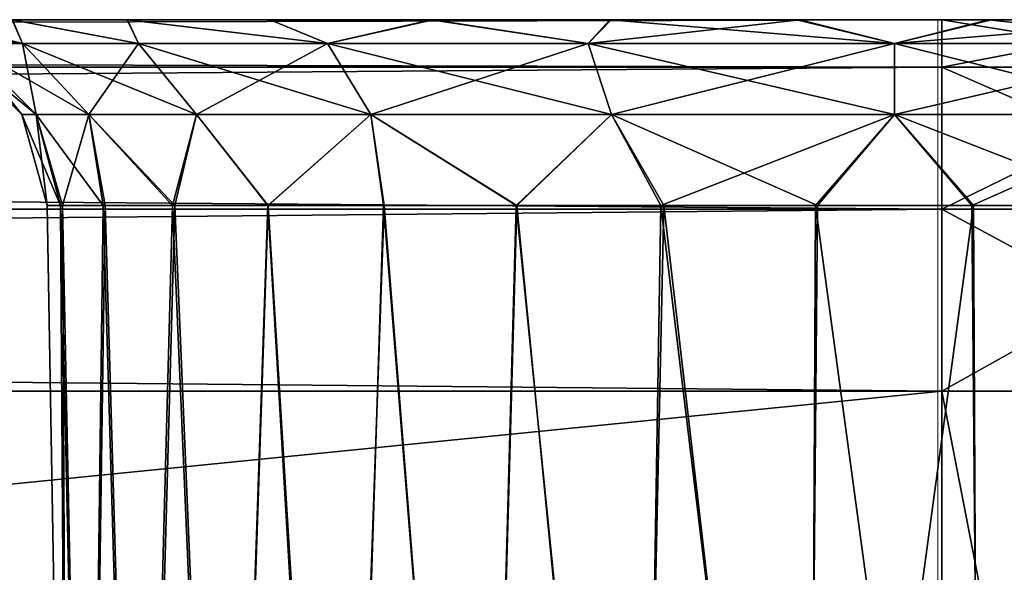
# Model space of a CAD drawing. Units: feet. Extents: x -4 to 15.9, y -6 to 1.5.
# Drawn here: x 10.5 to 10.7, y -1.7 to -1.5 of the extents above; entities that cross this region are included whole.
import ezdxf

# ---------------------------------------------------------------- set-up
doc = ezdxf.new("R2010")
doc.units = ezdxf.units.FT
doc.header["$MEASUREMENT"] = 0
doc.layers.get('0').update_dxf_attribs({"color": 255})
doc.layers.add('AFUWA-3-ARPM', color=4, linetype='Continuous')
doc.layers.add('AFUWA-P', color=2, linetype='Continuous')

# ---------------------------------------------------------------- blocks, each defined once
blk = doc.blocks.new('A$C2A8A2C33')
at = {"linetype": 'Continuous', "lineweight": 0}
for p, q in [((2.51973, 2.40801), (-1.43697, 2.40801)), ((2.51973, 2.40801), (-1.43697, 2.40801)), ((2.51973, 2.39816), (2.51973, 2.40801)), ((2.51973, 2.40801), (2.51973, 2.39816)), ((2.57115, 2.40801), (2.51973, 2.40801)), ((2.57115, 2.40801), (2.51973, 2.40801)), ((2.51973, 2.39816), (-1.43697, 2.39816)), ((2.51973, 2.36861), (2.51973, 2.39816)), ((2.51973, 2.36861), (2.51973, 2.39816)), ((2.51973, 2.39816), (2.5802, 2.39816)), ((2.51973, 2.36861), (-1.43697, 2.36861)), ((2.51973, 2.36861), (2.51973, 2.33065)), ((2.51973, 2.33065), (2.51973, 2.36861)), ((2.58754, 2.36861), (2.51973, 2.36861)), ((-1.43697, 2.33065), (2.51973, 2.33065)), ((2.51973, 2.33065), (-1.43697, 2.33065)), ((2.51973, 2.33065), (2.59011, 2.33065)), ((2.51973, 1.93557), (2.51973, 2.33065)), ((2.59011, 2.33065), (2.51973, 2.33065)), ((2.51973, 2.33065), (2.51973, 1.93557))]:
    blk.add_line(p, q, dxfattribs=at)

msp = doc.modelspace()

# ---------------------------------------------------------------- linework, layer by layer
at = {"layer": 'AFUWA-3-ARPM'}
for points in [[(10.67683, -1.54831, 16.50166), (6.74962, -1.54831, 16.4971), (6.72013, -1.54831, 16.50166)], [(10.64726, -1.54831, 12.13022), (6.72013, -1.54831, 12.12566), (6.75019, -1.54831, 12.13033)], [(10.67683, -1.54831, 12.12566), (6.72013, -1.54831, 12.12566), (10.64726, -1.54831, 12.13022)], [(10.67683, -1.55816, 16.5398), (10.67683, -1.54831, 16.50166), (6.72013, -1.55816, 16.5398)], [(6.72013, -1.55816, 16.5398), (10.67683, -1.54831, 16.50166), (6.72013, -1.54831, 16.50166)], [(6.72013, -1.55816, 12.08753), (6.72013, -1.54831, 12.12566), (10.67683, -1.55816, 12.08753)], [(10.67683, -1.55816, 12.08753), (6.72013, -1.54831, 12.12566), (10.67683, -1.54831, 12.12566)], [(6.74962, -1.54831, 16.4971), (10.60769, -1.54831, 16.4897), (6.78892, -1.54831, 16.48977)], [(6.74962, -1.54831, 16.4971), (10.64662, -1.54831, 16.49697), (10.60769, -1.54831, 16.4897)], [(10.67683, -1.54831, 16.50166), (10.64662, -1.54831, 16.49697), (6.74962, -1.54831, 16.4971)], [(6.78922, -1.54831, 12.13776), (10.64726, -1.54831, 12.13022), (6.75019, -1.54831, 12.13033)], [(6.82583, -1.54831, 16.47555), (6.78892, -1.54831, 16.48977), (10.60769, -1.54831, 16.4897)], [(10.60797, -1.54831, 12.1376), (10.64726, -1.54831, 12.13022), (6.78922, -1.54831, 12.13776)], [(10.60797, -1.54831, 12.1376), (6.78922, -1.54831, 12.13776), (10.57092, -1.54831, 12.15181)], [(6.82636, -1.54831, 12.15237), (10.57092, -1.54831, 12.15181), (6.78922, -1.54831, 12.13776)], [(6.82583, -1.54831, 16.47555), (10.57051, -1.54831, 16.47525), (10.53696, -1.54831, 16.45442)], [(10.57051, -1.54831, 16.47525), (6.82583, -1.54831, 16.47555), (10.60769, -1.54831, 16.4897)], [(6.85984, -1.54831, 16.45458), (6.82583, -1.54831, 16.47555), (10.53696, -1.54831, 16.45442)], [(10.57092, -1.54831, 12.15181), (6.82636, -1.54831, 12.15237), (6.86017, -1.54831, 12.17351)], [(6.85984, -1.54831, 16.45458), (10.50719, -1.54831, 16.42719), (6.88913, -1.54831, 16.42783)], [(10.50719, -1.54831, 16.42719), (6.85984, -1.54831, 16.45458), (10.53696, -1.54831, 16.45442)], [(6.86017, -1.54831, 12.17351), (6.88943, -1.54831, 12.2003), (10.53694, -1.54831, 12.17261)], [(10.53694, -1.54831, 12.17261), (10.57092, -1.54831, 12.15181), (6.86017, -1.54831, 12.17351)], [(10.48326, -1.54831, 16.3954), (6.88913, -1.54831, 16.42783), (10.50719, -1.54831, 16.42719)], [(6.88943, -1.54831, 12.2003), (10.50726, -1.54831, 12.19949), (10.53694, -1.54831, 12.17261)], [(6.91332, -1.54831, 12.23194), (10.50726, -1.54831, 12.19949), (6.88943, -1.54831, 12.2003)], [(7.3523, -1.54831, 12.66564), (10.50726, -1.54831, 12.19949), (6.91332, -1.54831, 12.23194)], [(7.3523, -1.54831, 12.66564), (10.48322, -1.54831, 12.23131), (10.50726, -1.54831, 12.19949)], [(10.30472, -1.54831, 15.96245), (10.50726, -1.54831, 16.1365), (10.33401, -1.54831, 15.93571)], [(10.48322, -1.54831, 16.16832), (10.50726, -1.54831, 16.1365), (10.30472, -1.54831, 15.96245)], [(10.48326, -1.54831, 12.45839), (10.30505, -1.54831, 12.66564), (10.50719, -1.54831, 12.49018)], [(10.33431, -1.54831, 12.69243), (10.50719, -1.54831, 12.49018), (10.30505, -1.54831, 12.66564)], [(10.33401, -1.54831, 15.93571), (10.50726, -1.54831, 16.1365), (10.53694, -1.54831, 16.10962)], [(10.53694, -1.54831, 16.10962), (10.35837, -1.54831, 15.90372), (10.33401, -1.54831, 15.93571)], [(10.50719, -1.54831, 12.49018), (10.33431, -1.54831, 12.69243), (10.53696, -1.54831, 12.51741)], [(10.53696, -1.54831, 12.51741), (10.33431, -1.54831, 12.69243), (10.3582, -1.54831, 12.72406)], [(10.35837, -1.54831, 12.95096), (10.33431, -1.54831, 15.64519), (10.79685, -1.54831, 12.51757)], [(10.3582, -1.54831, 15.67682), (10.79685, -1.54831, 12.51757), (10.33431, -1.54831, 15.64519)], [(10.76337, -1.54831, 16.08938), (10.79718, -1.54831, 16.11052), (10.3582, -1.54831, 15.67682)], [(10.57051, -1.54831, 12.53824), (10.53696, -1.54831, 12.51741), (10.3582, -1.54831, 12.72406)], [(10.3582, -1.54831, 15.67682), (10.37597, -1.54831, 15.71253), (10.76337, -1.54831, 16.08938)], [(10.3582, -1.54831, 12.72406), (10.37597, -1.54831, 12.75977), (10.57051, -1.54831, 12.53824)], [(10.79685, -1.54831, 12.51757), (10.3582, -1.54831, 15.67682), (10.79718, -1.54831, 16.11052)], [(10.37601, -1.54831, 15.86827), (10.35837, -1.54831, 15.90372), (10.57092, -1.54831, 16.08882)], [(10.35837, -1.54831, 15.90372), (10.53694, -1.54831, 16.10962), (10.57092, -1.54831, 16.08882)], [(10.35837, -1.54831, 12.95096), (10.79685, -1.54831, 12.51757), (10.76284, -1.54831, 12.53854)], [(10.37601, -1.54831, 12.91552), (10.35837, -1.54831, 12.95096), (10.76284, -1.54831, 12.53854)], [(10.37597, -1.54831, 15.71253), (10.72622, -1.54831, 16.07477), (10.76337, -1.54831, 16.08938)], [(10.60769, -1.54831, 12.5527), (10.37597, -1.54831, 12.75977), (10.38684, -1.54831, 12.79759)], [(10.38684, -1.54831, 15.75035), (10.72622, -1.54831, 16.07477), (10.37597, -1.54831, 15.71253)], [(10.57051, -1.54831, 12.53824), (10.37597, -1.54831, 12.75977), (10.60769, -1.54831, 12.5527)], [(10.38689, -1.54831, 12.87741), (10.37601, -1.54831, 12.91552), (10.72593, -1.54831, 12.55276)], [(10.60797, -1.54831, 16.07461), (10.38689, -1.54831, 15.83017), (10.37601, -1.54831, 15.86827)], [(10.60797, -1.54831, 16.07461), (10.37601, -1.54831, 15.86827), (10.57092, -1.54831, 16.08882)], [(10.76284, -1.54831, 12.53854), (10.72593, -1.54831, 12.55276), (10.37601, -1.54831, 12.91552)], [(10.38684, -1.54831, 12.79759), (10.64662, -1.54831, 12.55996), (10.60769, -1.54831, 12.5527)], [(10.6872, -1.54831, 16.06734), (10.72622, -1.54831, 16.07477), (10.38684, -1.54831, 15.75035)], [(10.6872, -1.54831, 16.06734), (10.38684, -1.54831, 15.75035), (10.39071, -1.54831, 15.79004)], [(10.39071, -1.54831, 12.83728), (10.64662, -1.54831, 12.55996), (10.38684, -1.54831, 12.79759)], [(10.39071, -1.54831, 15.79004), (10.38689, -1.54831, 15.83017), (10.64726, -1.54831, 16.06722)], [(10.60797, -1.54831, 16.07461), (10.64726, -1.54831, 16.06722), (10.38689, -1.54831, 15.83017)], [(10.72593, -1.54831, 12.55276), (10.68663, -1.54831, 12.56009), (10.38689, -1.54831, 12.87741)], [(10.39071, -1.54831, 12.83728), (10.38689, -1.54831, 12.87741), (10.68663, -1.54831, 12.56009)], [(10.64726, -1.54831, 16.06722), (10.6872, -1.54831, 16.06734), (10.39071, -1.54831, 15.79004)], [(10.68663, -1.54831, 12.56009), (10.64662, -1.54831, 12.55996), (10.39071, -1.54831, 12.83728)], [(10.46566, -1.54831, 16.36004), (10.48534, -1.55324, 16.35785), (10.45495, -1.54831, 16.32229)], [(10.45495, -1.54831, 16.32229), (10.48534, -1.55324, 16.35785), (10.47342, -1.55324, 16.31765)], [(10.46566, -1.54831, 12.42303), (10.48534, -1.55324, 12.42084), (10.45495, -1.54831, 12.38529)], [(10.45495, -1.54831, 12.38529), (10.48534, -1.55324, 12.42084), (10.47342, -1.55324, 12.38064)], [(10.48322, -1.54831, 12.23131), (10.46549, -1.54831, 12.2669), (10.48534, -1.55324, 12.26947)], [(10.46549, -1.54831, 12.2669), (10.47342, -1.55324, 12.30967), (10.48534, -1.55324, 12.26947)], [(10.48322, -1.54831, 16.16832), (10.46549, -1.54831, 16.20391), (10.48534, -1.55324, 16.20648)], [(10.46549, -1.54831, 16.20391), (10.47342, -1.55324, 16.24668), (10.48534, -1.55324, 16.20648)], [(10.48534, -1.55324, 16.35785), (10.46566, -1.54831, 16.36004), (10.48326, -1.54831, 16.3954)], [(10.48534, -1.55324, 12.42084), (10.46566, -1.54831, 12.42303), (10.48326, -1.54831, 12.45839)], [(10.50956, -1.55324, 12.22709), (10.50726, -1.54831, 12.19949), (10.48322, -1.54831, 12.23131)], [(10.50956, -1.55324, 12.22709), (10.48322, -1.54831, 12.23131), (10.48534, -1.55324, 12.26947)], [(10.50956, -1.55324, 16.16409), (10.50726, -1.54831, 16.1365), (10.48322, -1.54831, 16.16832)], [(10.50956, -1.55324, 16.16409), (10.48322, -1.54831, 16.16832), (10.48534, -1.55324, 16.20648)], [(10.48534, -1.55324, 16.35785), (10.48326, -1.54831, 16.3954), (10.50956, -1.55324, 16.40024)], [(10.48326, -1.54831, 16.3954), (10.50719, -1.54831, 16.42719), (10.50956, -1.55324, 16.40024)], [(10.48534, -1.55324, 12.42084), (10.48326, -1.54831, 12.45839), (10.50956, -1.55324, 12.46323)], [(10.48326, -1.54831, 12.45839), (10.50719, -1.54831, 12.49018), (10.50956, -1.55324, 12.46323)], [(10.54891, -1.55324, 16.43959), (10.50719, -1.54831, 16.42719), (10.53696, -1.54831, 16.45442)], [(10.50956, -1.55324, 16.40024), (10.50719, -1.54831, 16.42719), (10.54891, -1.55324, 16.43959)], [(10.54891, -1.55324, 12.50259), (10.50719, -1.54831, 12.49018), (10.53696, -1.54831, 12.51741)], [(10.50956, -1.55324, 12.46323), (10.50719, -1.54831, 12.49018), (10.54891, -1.55324, 12.50259)], [(10.50956, -1.55324, 12.22709), (10.54891, -1.55324, 12.18773), (10.50726, -1.54831, 12.19949)], [(10.50726, -1.54831, 12.19949), (10.54891, -1.55324, 12.18773), (10.53694, -1.54831, 12.17261)], [(10.50956, -1.55324, 16.16409), (10.54891, -1.55324, 16.12474), (10.50726, -1.54831, 16.1365)], [(10.50726, -1.54831, 16.1365), (10.54891, -1.55324, 16.12474), (10.53694, -1.54831, 16.10962)], [(10.54891, -1.55324, 12.18773), (10.57092, -1.54831, 12.15181), (10.53694, -1.54831, 12.17261)], [(10.54891, -1.55324, 16.12474), (10.57092, -1.54831, 16.08882), (10.53694, -1.54831, 16.10962)], [(10.53696, -1.54831, 16.45442), (10.57051, -1.54831, 16.47525), (10.54891, -1.55324, 16.43959)], [(10.53696, -1.54831, 12.51741), (10.57051, -1.54831, 12.53824), (10.54891, -1.55324, 12.50259)], [(10.60316, -1.55324, 16.46831), (10.54891, -1.55324, 16.43959), (10.57051, -1.54831, 16.47525)], [(10.60316, -1.55324, 12.53131), (10.54891, -1.55324, 12.50259), (10.57051, -1.54831, 12.53824)], [(10.60316, -1.55324, 12.15901), (10.57092, -1.54831, 12.15181), (10.54891, -1.55324, 12.18773)], [(10.60316, -1.55324, 16.09602), (10.57092, -1.54831, 16.08882), (10.54891, -1.55324, 16.12474)], [(10.60316, -1.55324, 16.46831), (10.57051, -1.54831, 16.47525), (10.60769, -1.54831, 16.4897)], [(10.60316, -1.55324, 12.53131), (10.57051, -1.54831, 12.53824), (10.60769, -1.54831, 12.5527)], [(10.60797, -1.54831, 12.1376), (10.57092, -1.54831, 12.15181), (10.60316, -1.55324, 12.15901)], [(10.60797, -1.54831, 16.07461), (10.57092, -1.54831, 16.08882), (10.60316, -1.55324, 16.09602)], [(10.60316, -1.55324, 16.46831), (10.60769, -1.54831, 16.4897), (10.66699, -1.55324, 16.47895)], [(10.60316, -1.55324, 12.53131), (10.60769, -1.54831, 12.5527), (10.66699, -1.55324, 12.54194)], [(10.64726, -1.54831, 12.13022), (10.60316, -1.55324, 12.15901), (10.66699, -1.55324, 12.14837)], [(10.60797, -1.54831, 12.1376), (10.60316, -1.55324, 12.15901), (10.64726, -1.54831, 12.13022)], [(10.64726, -1.54831, 16.06722), (10.60316, -1.55324, 16.09602), (10.66699, -1.55324, 16.08538)], [(10.60797, -1.54831, 16.07461), (10.60316, -1.55324, 16.09602), (10.64726, -1.54831, 16.06722)], [(10.60769, -1.54831, 16.4897), (10.64662, -1.54831, 16.49697), (10.66699, -1.55324, 16.47895)], [(10.60769, -1.54831, 12.5527), (10.64662, -1.54831, 12.55996), (10.66699, -1.55324, 12.54194)], [(10.64662, -1.54831, 16.49697), (10.68663, -1.54831, 16.4971), (10.66699, -1.55324, 16.47895)], [(10.64662, -1.54831, 12.55996), (10.68663, -1.54831, 12.56009), (10.66699, -1.55324, 12.54194)], [(10.67683, -1.54831, 16.50166), (10.68663, -1.54831, 16.4971), (10.64662, -1.54831, 16.49697)], [(10.67683, -1.54831, 12.12566), (10.64726, -1.54831, 12.13022), (10.6872, -1.54831, 12.13033)], [(10.64726, -1.54831, 12.13022), (10.66699, -1.55324, 12.14837), (10.6872, -1.54831, 12.13033)], [(10.64726, -1.54831, 16.06722), (10.66699, -1.55324, 16.08538), (10.6872, -1.54831, 16.06734)], [(10.66699, -1.55324, 16.47895), (10.68663, -1.54831, 16.4971), (10.73081, -1.55324, 16.46831)], [(10.66699, -1.55324, 12.54194), (10.68663, -1.54831, 12.56009), (10.73081, -1.55324, 12.53131)], [(10.66699, -1.55324, 12.14837), (10.72622, -1.54831, 12.13776), (10.6872, -1.54831, 12.13033)], [(10.73081, -1.55324, 12.15901), (10.72622, -1.54831, 12.13776), (10.66699, -1.55324, 12.14837)], [(10.66699, -1.55324, 16.08538), (10.72622, -1.54831, 16.07477), (10.6872, -1.54831, 16.06734)], [(10.73081, -1.55324, 16.09602), (10.72622, -1.54831, 16.07477), (10.66699, -1.55324, 16.08538)], [(10.72825, -1.54831, 16.49537), (10.68663, -1.54831, 16.4971), (10.67683, -1.54831, 16.50166)], [(10.72825, -1.54831, 12.13195), (10.67683, -1.54831, 12.12566), (10.6872, -1.54831, 12.13033)], [(10.72825, -1.54831, 16.49537), (10.67683, -1.54831, 16.50166), (10.67683, -1.55816, 16.5398)], [(10.7373, -1.55816, 16.5323), (10.72825, -1.54831, 16.49537), (10.67683, -1.55816, 16.5398)], [(10.72825, -1.54831, 12.13195), (10.7373, -1.55816, 12.09502), (10.67683, -1.54831, 12.12566)], [(10.7373, -1.55816, 12.09502), (10.67683, -1.55816, 12.08753), (10.67683, -1.54831, 12.12566)], [(10.72593, -1.54831, 16.48977), (10.73081, -1.55324, 16.46831), (10.68663, -1.54831, 16.4971)], [(10.72593, -1.54831, 12.55276), (10.73081, -1.55324, 12.53131), (10.68663, -1.54831, 12.56009)], [(10.72825, -1.54831, 16.49537), (10.72593, -1.54831, 16.48977), (10.68663, -1.54831, 16.4971)], [(10.72825, -1.54831, 12.13195), (10.6872, -1.54831, 12.13033), (10.72622, -1.54831, 12.13776)], [(10.4702, -1.55324, 16.28217), (10.47342, -1.55324, 16.31765), (10.48822, -1.56802, 16.31494)], [(10.4702, -1.55324, 16.28217), (10.48822, -1.56802, 16.31494), (10.48524, -1.56802, 16.28217)], [(10.4702, -1.55324, 12.34516), (10.47342, -1.55324, 12.38064), (10.48822, -1.56802, 12.37793)], [(10.4702, -1.55324, 12.34516), (10.48822, -1.56802, 12.37793), (10.48524, -1.56802, 12.34516)], [(10.47342, -1.55324, 12.30967), (10.4702, -1.55324, 12.34516), (10.48524, -1.56802, 12.34516)], [(10.47342, -1.55324, 16.24668), (10.4702, -1.55324, 16.28217), (10.48524, -1.56802, 16.28217)], [(10.49922, -1.56802, 16.35207), (10.48822, -1.56802, 16.31494), (10.47342, -1.55324, 16.31765)], [(10.48534, -1.55324, 16.35785), (10.49922, -1.56802, 16.35207), (10.47342, -1.55324, 16.31765)], [(10.49922, -1.56802, 12.41506), (10.48822, -1.56802, 12.37793), (10.47342, -1.55324, 12.38064)], [(10.48534, -1.55324, 12.42084), (10.49922, -1.56802, 12.41506), (10.47342, -1.55324, 12.38064)], [(10.48534, -1.55324, 12.26947), (10.47342, -1.55324, 12.30967), (10.48822, -1.56802, 12.31238)], [(10.47342, -1.55324, 12.30967), (10.48524, -1.56802, 12.34516), (10.48822, -1.56802, 12.31238)], [(10.48534, -1.55324, 16.20648), (10.47342, -1.55324, 16.24668), (10.48822, -1.56802, 16.24939)], [(10.47342, -1.55324, 16.24668), (10.48524, -1.56802, 16.28217), (10.48822, -1.56802, 16.24939)], [(10.49922, -1.56802, 16.35207), (10.48534, -1.55324, 16.35785), (10.52159, -1.56802, 16.39121)], [(10.48534, -1.55324, 16.35785), (10.50956, -1.55324, 16.40024), (10.52159, -1.56802, 16.39121)], [(10.49922, -1.56802, 12.41506), (10.48534, -1.55324, 12.42084), (10.52159, -1.56802, 12.45421)], [(10.48534, -1.55324, 12.42084), (10.50956, -1.55324, 12.46323), (10.52159, -1.56802, 12.45421)], [(10.48534, -1.55324, 12.26947), (10.48822, -1.56802, 12.31238), (10.49922, -1.56802, 12.27525)], [(10.50956, -1.55324, 12.22709), (10.48534, -1.55324, 12.26947), (10.49922, -1.56802, 12.27525)], [(10.48534, -1.55324, 16.20648), (10.48822, -1.56802, 16.24939), (10.49922, -1.56802, 16.21226)], [(10.50956, -1.55324, 16.16409), (10.48534, -1.55324, 16.20648), (10.49922, -1.56802, 16.21226)], [(10.49922, -1.56802, 12.27525), (10.52159, -1.56802, 12.23611), (10.50956, -1.55324, 12.22709)], [(10.49922, -1.56802, 16.21226), (10.52159, -1.56802, 16.17312), (10.50956, -1.55324, 16.16409)], [(10.50956, -1.55324, 16.40024), (10.55794, -1.56802, 16.42756), (10.52159, -1.56802, 16.39121)], [(10.54891, -1.55324, 16.43959), (10.55794, -1.56802, 16.42756), (10.50956, -1.55324, 16.40024)], [(10.50956, -1.55324, 12.46323), (10.55794, -1.56802, 12.49056), (10.52159, -1.56802, 12.45421)], [(10.54891, -1.55324, 12.50259), (10.55794, -1.56802, 12.49056), (10.50956, -1.55324, 12.46323)], [(10.54891, -1.55324, 12.18773), (10.50956, -1.55324, 12.22709), (10.52159, -1.56802, 12.23611)], [(10.54891, -1.55324, 16.12474), (10.50956, -1.55324, 16.16409), (10.52159, -1.56802, 16.17312)], [(10.54891, -1.55324, 12.18773), (10.52159, -1.56802, 12.23611), (10.55794, -1.56802, 12.19976)], [(10.54891, -1.55324, 16.12474), (10.52159, -1.56802, 16.17312), (10.55794, -1.56802, 16.13677)], [(10.55794, -1.56802, 16.42756), (10.54891, -1.55324, 16.43959), (10.60804, -1.56802, 16.45409)], [(10.54891, -1.55324, 16.43959), (10.60316, -1.55324, 16.46831), (10.60804, -1.56802, 16.45409)], [(10.55794, -1.56802, 12.49056), (10.54891, -1.55324, 12.50259), (10.60804, -1.56802, 12.51708)], [(10.54891, -1.55324, 12.50259), (10.60316, -1.55324, 12.53131), (10.60804, -1.56802, 12.51708)], [(10.60316, -1.55324, 12.15901), (10.54891, -1.55324, 12.18773), (10.55794, -1.56802, 12.19976)], [(10.60316, -1.55324, 16.09602), (10.54891, -1.55324, 16.12474), (10.55794, -1.56802, 16.13677)], [(10.60316, -1.55324, 12.15901), (10.55794, -1.56802, 12.19976), (10.60804, -1.56802, 12.17323)], [(10.60316, -1.55324, 16.09602), (10.55794, -1.56802, 16.13677), (10.60804, -1.56802, 16.11024)], [(10.66699, -1.56802, 16.46391), (10.60804, -1.56802, 16.45409), (10.60316, -1.55324, 16.46831)], [(10.66699, -1.55324, 16.47895), (10.66699, -1.56802, 16.46391), (10.60316, -1.55324, 16.46831)], [(10.66699, -1.56802, 12.52691), (10.60804, -1.56802, 12.51708), (10.60316, -1.55324, 12.53131)], [(10.66699, -1.55324, 12.54194), (10.66699, -1.56802, 12.52691), (10.60316, -1.55324, 12.53131)], [(10.60316, -1.55324, 12.15901), (10.60804, -1.56802, 12.17323), (10.66699, -1.55324, 12.14837)], [(10.60316, -1.55324, 16.09602), (10.60804, -1.56802, 16.11024), (10.66699, -1.55324, 16.08538)], [(10.60804, -1.56802, 12.17323), (10.66699, -1.56802, 12.16341), (10.66699, -1.55324, 12.14837)], [(10.60804, -1.56802, 16.11024), (10.66699, -1.56802, 16.10042), (10.66699, -1.55324, 16.08538)], [(10.66699, -1.55324, 16.47895), (10.72593, -1.56802, 16.45409), (10.66699, -1.56802, 16.46391)], [(10.73081, -1.55324, 16.46831), (10.72593, -1.56802, 16.45409), (10.66699, -1.55324, 16.47895)], [(10.66699, -1.55324, 12.54194), (10.72593, -1.56802, 12.51708), (10.66699, -1.56802, 12.52691)], [(10.73081, -1.55324, 12.53131), (10.72593, -1.56802, 12.51708), (10.66699, -1.55324, 12.54194)], [(10.73081, -1.55324, 12.15901), (10.66699, -1.56802, 12.16341), (10.72593, -1.56802, 12.17323)], [(10.66699, -1.55324, 12.14837), (10.66699, -1.56802, 12.16341), (10.73081, -1.55324, 12.15901)], [(10.73081, -1.55324, 16.09602), (10.66699, -1.56802, 16.10042), (10.72593, -1.56802, 16.11024)], [(10.66699, -1.55324, 16.08538), (10.66699, -1.56802, 16.10042), (10.73081, -1.55324, 16.09602)], [(10.67683, -1.58772, 16.56987), (10.67683, -1.55816, 16.5398), (6.72013, -1.58772, 16.56987)], [(6.72013, -1.58772, 16.56987), (10.67683, -1.55816, 16.5398), (6.72013, -1.55816, 16.5398)], [(6.72013, -1.58772, 12.05745), (6.72013, -1.55816, 12.08753), (10.67683, -1.58772, 12.05745)], [(10.67683, -1.58772, 12.05745), (6.72013, -1.55816, 12.08753), (10.67683, -1.55816, 12.08753)], [(10.7373, -1.55816, 16.5323), (10.67683, -1.58772, 16.56987), (10.74464, -1.58772, 16.56147)], [(10.67683, -1.58772, 16.56987), (10.7373, -1.55816, 16.5323), (10.67683, -1.55816, 16.5398)], [(10.67683, -1.58772, 12.05745), (10.67683, -1.55816, 12.08753), (10.74464, -1.58772, 12.06585)], [(10.74464, -1.58772, 12.06585), (10.67683, -1.55816, 12.08753), (10.7373, -1.55816, 12.09502)], [(10.48524, -1.56802, 16.28217), (10.4933, -1.58699, 16.31482), (10.4905, -1.58699, 16.28217)], [(10.4933, -1.58699, 16.31482), (10.48524, -1.56802, 16.28217), (10.48822, -1.56802, 16.31494)], [(10.48524, -1.56802, 12.34516), (10.4933, -1.587, 12.37782), (10.4905, -1.587, 12.34516)], [(10.4933, -1.587, 12.37782), (10.48524, -1.56802, 12.34516), (10.48822, -1.56802, 12.37793)], [(10.4905, -1.587, 12.34516), (10.48822, -1.56802, 12.31238), (10.48524, -1.56802, 12.34516)], [(10.4905, -1.58699, 16.28217), (10.48822, -1.56802, 16.24939), (10.48524, -1.56802, 16.28217)], [(10.50219, -1.58699, 16.34621), (10.48822, -1.56802, 16.31494), (10.49922, -1.56802, 16.35207)], [(10.50219, -1.58699, 16.34621), (10.4933, -1.58699, 16.31482), (10.48822, -1.56802, 16.31494)], [(10.50219, -1.587, 12.4092), (10.48822, -1.56802, 12.37793), (10.49922, -1.56802, 12.41506)], [(10.50219, -1.587, 12.4092), (10.4933, -1.587, 12.37782), (10.48822, -1.56802, 12.37793)], [(10.4905, -1.587, 12.34516), (10.49371, -1.587, 12.31266), (10.48822, -1.56802, 12.31238)], [(10.49922, -1.56802, 12.27525), (10.48822, -1.56802, 12.31238), (10.49371, -1.587, 12.31266)], [(10.4905, -1.58699, 16.28217), (10.49371, -1.58699, 16.24967), (10.48822, -1.56802, 16.24939)], [(10.49922, -1.56802, 16.21226), (10.48822, -1.56802, 16.24939), (10.49371, -1.58699, 16.24967)], [(10.49922, -1.56802, 12.27525), (10.49371, -1.587, 12.31266), (10.50258, -1.587, 12.28183)], [(10.49922, -1.56802, 16.21226), (10.49371, -1.58699, 16.24967), (10.50258, -1.58699, 16.21884)], [(10.51661, -1.58699, 16.37525), (10.50219, -1.58699, 16.34621), (10.49922, -1.56802, 16.35207)], [(10.51661, -1.58699, 16.37525), (10.49922, -1.56802, 16.35207), (10.52159, -1.56802, 16.39121)], [(10.51661, -1.587, 12.43824), (10.50219, -1.587, 12.4092), (10.49922, -1.56802, 12.41506)], [(10.51661, -1.587, 12.43824), (10.49922, -1.56802, 12.41506), (10.52159, -1.56802, 12.45421)], [(10.50258, -1.587, 12.28183), (10.51713, -1.587, 12.25267), (10.49922, -1.56802, 12.27525)], [(10.49922, -1.56802, 12.27525), (10.51713, -1.587, 12.25267), (10.52159, -1.56802, 12.23611)], [(10.50258, -1.58699, 16.21884), (10.51713, -1.58699, 16.18968), (10.49922, -1.56802, 16.21226)], [(10.49922, -1.56802, 16.21226), (10.51713, -1.58699, 16.18968), (10.52159, -1.56802, 16.17312)], [(10.53646, -1.58699, 16.40141), (10.51661, -1.58699, 16.37525), (10.52159, -1.56802, 16.39121)], [(10.53646, -1.587, 12.46441), (10.51661, -1.587, 12.43824), (10.52159, -1.56802, 12.45421)], [(10.51713, -1.587, 12.25267), (10.53657, -1.587, 12.2269), (10.52159, -1.56802, 12.23611)], [(10.51713, -1.58699, 16.18968), (10.53657, -1.58699, 16.16391), (10.52159, -1.56802, 16.17312)], [(10.53646, -1.58699, 16.40141), (10.52159, -1.56802, 16.39121), (10.55794, -1.56802, 16.42756)], [(10.53646, -1.587, 12.46441), (10.52159, -1.56802, 12.45421), (10.55794, -1.56802, 12.49056)], [(10.52159, -1.56802, 12.23611), (10.53657, -1.587, 12.2269), (10.55794, -1.56802, 12.19976)], [(10.52159, -1.56802, 16.17312), (10.53657, -1.58699, 16.16391), (10.55794, -1.56802, 16.13677)], [(10.55794, -1.56802, 16.42756), (10.56067, -1.58699, 16.42326), (10.53646, -1.58699, 16.40141)], [(10.55794, -1.56802, 12.49056), (10.56067, -1.587, 12.48625), (10.53646, -1.587, 12.46441)], [(10.53657, -1.587, 12.2269), (10.56058, -1.587, 12.20486), (10.55794, -1.56802, 12.19976)], [(10.53657, -1.58699, 16.16391), (10.56058, -1.58699, 16.14187), (10.55794, -1.56802, 16.13677)], [(10.58836, -1.58699, 16.44024), (10.56067, -1.58699, 16.42326), (10.55794, -1.56802, 16.42756)], [(10.58836, -1.58699, 16.44024), (10.55794, -1.56802, 16.42756), (10.60804, -1.56802, 16.45409)], [(10.58836, -1.587, 12.50323), (10.56067, -1.587, 12.48625), (10.55794, -1.56802, 12.49056)], [(10.58836, -1.587, 12.50323), (10.55794, -1.56802, 12.49056), (10.60804, -1.56802, 12.51708)], [(10.58816, -1.587, 12.18761), (10.55794, -1.56802, 12.19976), (10.56058, -1.587, 12.20486)], [(10.58816, -1.587, 12.18761), (10.60804, -1.56802, 12.17323), (10.55794, -1.56802, 12.19976)], [(10.58816, -1.58699, 16.12462), (10.55794, -1.56802, 16.13677), (10.56058, -1.58699, 16.14187)], [(10.58816, -1.58699, 16.12462), (10.60804, -1.56802, 16.11024), (10.55794, -1.56802, 16.13677)], [(10.61835, -1.587, 12.17571), (10.60804, -1.56802, 12.17323), (10.58816, -1.587, 12.18761)], [(10.61835, -1.58699, 16.11271), (10.60804, -1.56802, 16.11024), (10.58816, -1.58699, 16.12462)], [(10.61893, -1.58699, 16.45189), (10.58836, -1.58699, 16.44024), (10.60804, -1.56802, 16.45409)], [(10.61893, -1.587, 12.51488), (10.58836, -1.587, 12.50323), (10.60804, -1.56802, 12.51708)], [(10.66699, -1.56802, 16.46391), (10.65091, -1.58699, 16.45781), (10.60804, -1.56802, 16.45409)], [(10.65091, -1.58699, 16.45781), (10.61893, -1.58699, 16.45189), (10.60804, -1.56802, 16.45409)], [(10.66699, -1.56802, 12.52691), (10.65091, -1.587, 12.5208), (10.60804, -1.56802, 12.51708)], [(10.65091, -1.587, 12.5208), (10.61893, -1.587, 12.51488), (10.60804, -1.56802, 12.51708)], [(10.66699, -1.56802, 12.16341), (10.60804, -1.56802, 12.17323), (10.61835, -1.587, 12.17571)], [(10.66699, -1.56802, 16.10042), (10.60804, -1.56802, 16.11024), (10.61835, -1.58699, 16.11271)], [(10.61835, -1.587, 12.17571), (10.65052, -1.587, 12.16947), (10.66699, -1.56802, 12.16341)], [(10.61835, -1.58699, 16.11271), (10.65052, -1.58699, 16.10648), (10.66699, -1.56802, 16.10042)], [(10.65052, -1.587, 12.16947), (10.68306, -1.587, 12.16952), (10.66699, -1.56802, 12.16341)], [(10.65052, -1.58699, 16.10648), (10.68306, -1.58699, 16.10652), (10.66699, -1.56802, 16.10042)], [(10.68346, -1.58699, 16.45785), (10.65091, -1.58699, 16.45781), (10.66699, -1.56802, 16.46391)], [(10.68346, -1.587, 12.52084), (10.65091, -1.587, 12.5208), (10.66699, -1.56802, 12.52691)], [(10.66699, -1.56802, 16.46391), (10.72593, -1.56802, 16.45409), (10.71562, -1.58699, 16.45162)], [(10.71562, -1.58699, 16.45162), (10.68346, -1.58699, 16.45785), (10.66699, -1.56802, 16.46391)], [(10.66699, -1.56802, 12.52691), (10.72593, -1.56802, 12.51708), (10.71562, -1.587, 12.51461)], [(10.71562, -1.587, 12.51461), (10.68346, -1.587, 12.52084), (10.66699, -1.56802, 12.52691)], [(10.66699, -1.56802, 12.16341), (10.68306, -1.587, 12.16952), (10.72593, -1.56802, 12.17323)], [(10.66699, -1.56802, 16.10042), (10.68306, -1.58699, 16.10652), (10.72593, -1.56802, 16.11024)], [(10.68306, -1.587, 12.16952), (10.71504, -1.587, 12.17543), (10.72593, -1.56802, 12.17323)], [(10.68306, -1.58699, 16.10652), (10.71504, -1.58699, 16.11244), (10.72593, -1.56802, 16.11024)], [(10.49497, -1.84359, 16.28217), (10.49371, -1.58699, 16.24967), (10.4905, -1.58699, 16.28217)], [(10.4905, -1.58699, 16.28217), (10.4933, -1.58699, 16.31482), (10.49497, -1.84359, 16.28217)], [(10.49497, -1.84359, 12.34516), (10.49371, -1.587, 12.31266), (10.4905, -1.587, 12.34516)], [(10.4905, -1.587, 12.34516), (10.4933, -1.587, 12.37782), (10.49497, -1.84359, 12.34516)], [(10.4933, -1.58699, 16.31482), (10.49888, -1.84359, 16.31837), (10.49497, -1.84359, 16.28217)], [(10.4933, -1.58699, 16.31482), (10.50219, -1.58699, 16.34621), (10.49888, -1.84359, 16.31837)], [(10.4933, -1.587, 12.37782), (10.49888, -1.84359, 12.38136), (10.49497, -1.84359, 12.34516)], [(10.4933, -1.587, 12.37782), (10.50219, -1.587, 12.4092), (10.49888, -1.84359, 12.38136)], [(10.49497, -1.84359, 16.28217), (10.49888, -1.84359, 16.24597), (10.49371, -1.58699, 16.24967)], [(10.50258, -1.58699, 16.21884), (10.49371, -1.58699, 16.24967), (10.49888, -1.84359, 16.24597)], [(10.49497, -1.84359, 12.34516), (10.49888, -1.84359, 12.30896), (10.49371, -1.587, 12.31266)], [(10.50258, -1.587, 12.28183), (10.49371, -1.587, 12.31266), (10.49888, -1.84359, 12.30896)], [(10.51002, -1.84359, 16.21193), (10.50258, -1.58699, 16.21884), (10.49888, -1.84359, 16.24597)], [(10.50977, -1.84359, 16.35194), (10.49888, -1.84359, 16.31837), (10.50219, -1.58699, 16.34621)], [(10.51002, -1.84359, 12.27492), (10.50258, -1.587, 12.28183), (10.49888, -1.84359, 12.30896)], [(10.50977, -1.84359, 12.41493), (10.49888, -1.84359, 12.38136), (10.50219, -1.587, 12.4092)], [(10.50977, -1.84359, 16.35194), (10.50219, -1.58699, 16.34621), (10.51661, -1.58699, 16.37525)], [(10.50977, -1.84359, 12.41493), (10.50219, -1.587, 12.4092), (10.51661, -1.587, 12.43824)], [(10.51713, -1.58699, 16.18968), (10.50258, -1.58699, 16.21884), (10.51002, -1.84359, 16.21193)], [(10.51713, -1.587, 12.25267), (10.50258, -1.587, 12.28183), (10.51002, -1.84359, 12.27492)], [(10.51661, -1.58699, 16.37525), (10.52763, -1.84359, 16.38289), (10.50977, -1.84359, 16.35194)], [(10.51661, -1.587, 12.43824), (10.52763, -1.84359, 12.44589), (10.50977, -1.84359, 12.41493)], [(10.52788, -1.84359, 16.18098), (10.51713, -1.58699, 16.18968), (10.51002, -1.84359, 16.21193)], [(10.52788, -1.84359, 12.24397), (10.51713, -1.587, 12.25267), (10.51002, -1.84359, 12.27492)], [(10.52763, -1.84359, 16.38289), (10.51661, -1.58699, 16.37525), (10.53646, -1.58699, 16.40141)], [(10.52763, -1.84359, 12.44589), (10.51661, -1.587, 12.43824), (10.53646, -1.587, 12.46441)], [(10.53657, -1.58699, 16.16391), (10.51713, -1.58699, 16.18968), (10.52788, -1.84359, 16.18098)], [(10.53657, -1.587, 12.2269), (10.51713, -1.587, 12.25267), (10.52788, -1.84359, 12.24397)], [(10.55157, -1.84359, 16.40962), (10.52763, -1.84359, 16.38289), (10.53646, -1.58699, 16.40141)], [(10.55157, -1.84359, 12.47261), (10.52763, -1.84359, 12.44589), (10.53646, -1.587, 12.46441)], [(10.55232, -1.84359, 16.15409), (10.53657, -1.58699, 16.16391), (10.52788, -1.84359, 16.18098)], [(10.55232, -1.84359, 12.21708), (10.53657, -1.587, 12.2269), (10.52788, -1.84359, 12.24397)], [(10.55157, -1.84359, 16.40962), (10.53646, -1.58699, 16.40141), (10.56067, -1.58699, 16.42326)], [(10.55157, -1.84359, 12.47261), (10.53646, -1.587, 12.46441), (10.56067, -1.587, 12.48625)], [(10.55232, -1.84359, 16.15409), (10.56058, -1.58699, 16.14187), (10.53657, -1.58699, 16.16391)], [(10.55232, -1.84359, 12.21708), (10.56058, -1.587, 12.20486), (10.53657, -1.587, 12.2269)], [(10.55157, -1.84359, 16.40962), (10.56067, -1.58699, 16.42326), (10.58109, -1.84359, 16.43119)], [(10.55157, -1.84359, 12.47261), (10.56067, -1.587, 12.48625), (10.58109, -1.84359, 12.49419)], [(10.56058, -1.58699, 16.14187), (10.55232, -1.84359, 16.15409), (10.58109, -1.84359, 16.13314)], [(10.56058, -1.587, 12.20486), (10.55232, -1.84359, 12.21708), (10.58109, -1.84359, 12.19613)], [(10.56058, -1.58699, 16.14187), (10.58109, -1.84359, 16.13314), (10.58816, -1.58699, 16.12462)], [(10.56058, -1.587, 12.20486), (10.58109, -1.84359, 12.19613), (10.58816, -1.587, 12.18761)], [(10.58109, -1.84359, 16.43119), (10.56067, -1.58699, 16.42326), (10.58836, -1.58699, 16.44024)], [(10.58109, -1.84359, 12.49419), (10.56067, -1.587, 12.48625), (10.58836, -1.587, 12.50323)], [(10.58109, -1.84359, 16.13314), (10.6141, -1.84359, 16.11849), (10.58816, -1.58699, 16.12462)], [(10.58109, -1.84359, 16.43119), (10.58836, -1.58699, 16.44024), (10.61342, -1.84359, 16.44559)], [(10.58109, -1.84359, 12.19613), (10.6141, -1.84359, 12.18148), (10.58816, -1.587, 12.18761)], [(10.58109, -1.84359, 12.49419), (10.58836, -1.587, 12.50323), (10.61342, -1.84359, 12.50858)], [(10.61835, -1.58699, 16.11271), (10.58816, -1.58699, 16.12462), (10.6141, -1.84359, 16.11849)], [(10.61835, -1.587, 12.17571), (10.58816, -1.587, 12.18761), (10.6141, -1.84359, 12.18148)], [(10.61893, -1.58699, 16.45189), (10.61342, -1.84359, 16.44559), (10.58836, -1.58699, 16.44024)], [(10.61893, -1.587, 12.51488), (10.61342, -1.84359, 12.50858), (10.58836, -1.587, 12.50323)], [(10.64863, -1.84359, 16.45316), (10.61342, -1.84359, 16.44559), (10.61893, -1.58699, 16.45189)], [(10.64863, -1.84359, 12.51616), (10.61342, -1.84359, 12.50858), (10.61893, -1.587, 12.51488)], [(10.6141, -1.84359, 16.11849), (10.6493, -1.84359, 16.11117), (10.61835, -1.58699, 16.11271)], [(10.6141, -1.84359, 12.18148), (10.6493, -1.84359, 12.17416), (10.61835, -1.587, 12.17571)], [(10.65052, -1.58699, 16.10648), (10.61835, -1.58699, 16.11271), (10.6493, -1.84359, 16.11117)], [(10.65052, -1.587, 12.16947), (10.61835, -1.587, 12.17571), (10.6493, -1.84359, 12.17416)], [(10.61893, -1.58699, 16.45189), (10.65091, -1.58699, 16.45781), (10.64863, -1.84359, 16.45316)], [(10.61893, -1.587, 12.51488), (10.65091, -1.587, 12.5208), (10.64863, -1.84359, 12.51616)], [(10.64863, -1.84359, 16.45316), (10.68346, -1.58699, 16.45785), (10.68467, -1.84359, 16.45316)], [(10.65091, -1.58699, 16.45781), (10.68346, -1.58699, 16.45785), (10.64863, -1.84359, 16.45316)], [(10.64863, -1.84359, 12.51616), (10.68346, -1.587, 12.52084), (10.68467, -1.84359, 12.51616)], [(10.65091, -1.587, 12.5208), (10.68346, -1.587, 12.52084), (10.64863, -1.84359, 12.51616)], [(10.6493, -1.84359, 16.11117), (10.68534, -1.84359, 16.11117), (10.65052, -1.58699, 16.10648)], [(10.6493, -1.84359, 12.17416), (10.68534, -1.84359, 12.17416), (10.65052, -1.587, 12.16947)], [(10.68306, -1.58699, 16.10652), (10.65052, -1.58699, 16.10648), (10.68534, -1.84359, 16.11117)], [(10.68306, -1.587, 12.16952), (10.65052, -1.587, 12.16947), (10.68534, -1.84359, 12.17416)], [(10.68534, -1.84359, 16.11117), (10.71504, -1.58699, 16.11244), (10.68306, -1.58699, 16.10652)], [(10.68534, -1.84359, 12.17416), (10.71504, -1.587, 12.17543), (10.68306, -1.587, 12.16952)], [(10.68467, -1.84359, 16.45316), (10.68346, -1.58699, 16.45785), (10.71562, -1.58699, 16.45162)], [(10.68467, -1.84359, 12.51616), (10.68346, -1.587, 12.52084), (10.71562, -1.587, 12.51461)], [(10.68467, -1.84359, 16.45316), (10.71562, -1.58699, 16.45162), (10.71987, -1.84359, 16.44584)], [(10.68467, -1.84359, 12.51616), (10.71562, -1.587, 12.51461), (10.71987, -1.84359, 12.50883)], [(10.71504, -1.58699, 16.11244), (10.68534, -1.84359, 16.11117), (10.72055, -1.84359, 16.11874)], [(10.71504, -1.587, 12.17543), (10.68534, -1.84359, 12.17416), (10.72055, -1.84359, 12.18174)], [(6.72013, -1.62568, 16.58039), (10.67683, -1.62568, 16.58039), (10.67683, -1.58772, 16.56987)], [(10.67683, -1.58772, 16.56987), (6.72013, -1.58772, 16.56987), (6.72013, -1.62568, 16.58039)], [(10.67683, -1.62568, 12.04694), (6.72013, -1.62568, 12.04694), (6.72013, -1.58772, 12.05745)], [(6.72013, -1.58772, 12.05745), (10.67683, -1.58772, 12.05745), (10.67683, -1.62568, 12.04694)], [(10.67683, -1.62568, 16.58039), (10.74464, -1.58772, 16.56147), (10.67683, -1.58772, 16.56987)], [(10.67683, -1.62568, 16.58039), (10.74721, -1.62568, 16.57167), (10.74464, -1.58772, 16.56147)], [(10.74721, -1.62568, 12.05566), (10.67683, -1.58772, 12.05745), (10.74464, -1.58772, 12.06585)], [(10.67683, -1.62568, 12.04694), (10.67683, -1.58772, 12.05745), (10.74721, -1.62568, 12.05566)], [(6.72013, -2.02075, 16.58728), (10.67683, -1.62568, 16.58039), (6.72013, -1.62568, 16.58039)], [(10.67683, -1.62568, 16.58039), (6.72013, -2.02075, 16.58728), (10.67683, -2.02075, 16.58728)], [(10.67683, -2.02075, 12.04004), (6.72013, -2.02075, 12.04004), (6.72013, -1.62568, 12.04694)], [(10.67683, -2.02075, 12.04004), (6.72013, -1.62568, 12.04694), (10.67683, -1.62568, 12.04694)], [(10.67683, -2.02075, 16.58728), (10.74721, -1.62568, 16.57167), (10.67683, -1.62568, 16.58039)], [(10.74721, -1.62568, 16.57167), (10.67683, -2.02075, 16.58728), (10.75346, -2.02075, 16.57717)], [(10.75346, -2.02075, 12.05016), (10.67683, -1.62568, 12.04694), (10.74721, -1.62568, 12.05566)], [(10.67683, -2.02075, 12.04004), (10.67683, -1.62568, 12.04694), (10.75346, -2.02075, 12.05016)]]:
    msp.add_3dface(points, dxfattribs=at)

# ---------------------------------------------------------------- block references
at = {"layer": 'AFUWA-P'}
msp.add_blockref('A$C2A8A2C33', (8.15626, -3.95627), dxfattribs=at)

doc.saveas('drawing.dxf')
